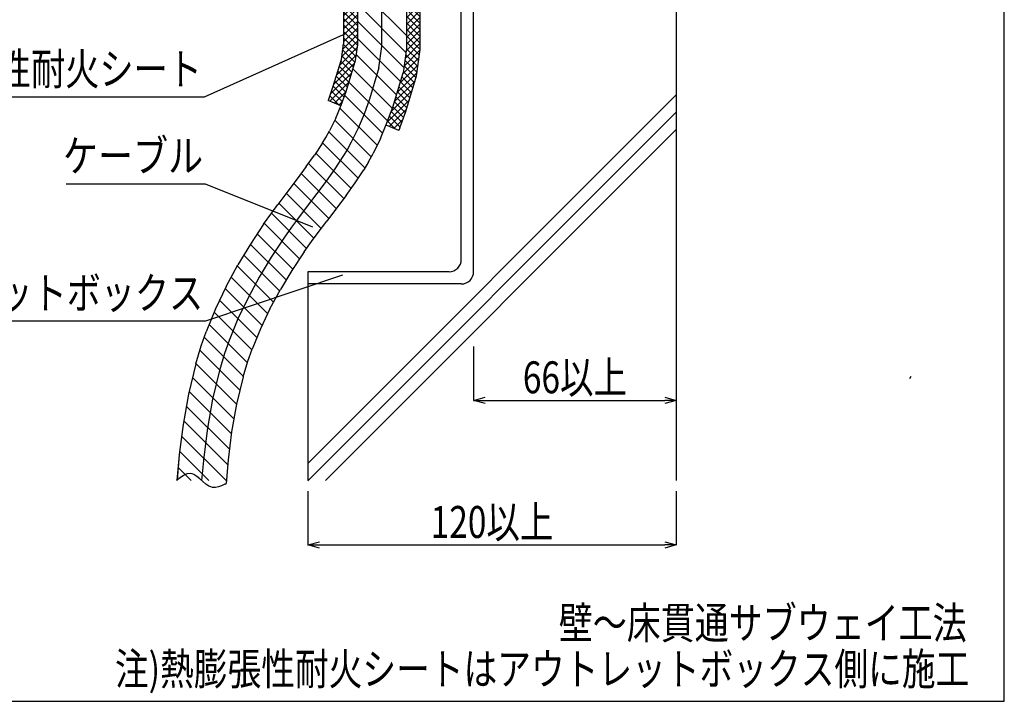
# Model space of a CAD drawing. Extents: x 4401 to 5760, y -7525 to -5689.
# Drawn here: x 5095 to 5736, y -6582 to -6138 of the extents above; entities that cross this region are included whole.
import ezdxf
from ezdxf.enums import TextEntityAlignment as Align

# ---------------------------------------------------------------- set-up
doc = ezdxf.new("R2010")
doc.units = 0
doc.header["$LTSCALE"] = 3
doc.layers.get('0').update_dxf_attribs({"linetype": 'CONTINUOUS'})
doc.layers.get('DEFPOINTS').update_dxf_attribs({"linetype": 'CONTINUOUS'})
for name, color, linetype in [('TFAS-0004', 7, 'CONTINUOUS'), ('TFAS-0005', 7, 'CONTINUOUS'), ('TFAS-0007', 7, 'CONTINUOUS'), ('TFAS-0008', 7, 'CONTINUOUS'), ('TFAS-0015', 7, 'CONTINUOUS')]:
    doc.layers.add(name, color=color, linetype=linetype)
doc.styles.add('DIMFONT1', font='txt', dxfattribs={"width": 0.76912, "bigfont": 'extfont2'})
doc.styles.add('STYLE3', font='txt', dxfattribs={"bigfont": 'extfont2'})
doc.dimstyles.new('DIM001', dxfattribs={"dimscale": 15, "dimtxt": 1.386, "dimasz": 0.5, "dimexe": 0, "dimexo": 0, "dimgap": 0.2, "dimtad": 3, "dimrnd": 0.1, "dimblk": 'OPEN30', "dimcen": 0.09, "dimclrd": 7, "dimclre": 7, "dimclrt": 7, "dimazin": 3, "dimtfac": 1, "dimtmove": 0, "dimatfit": 3})

# ---------------------------------------------------------------- blocks, each defined once
blk = doc.blocks.new('INS-GPOH3')
at = {"layer": 'TFAS-0015', "color": 7, "linetype": 'CONTINUOUS'}
for p, q in [((-19.97, 55.87), (-19.97, 0.44)), ((-19.97, 55.87), (-10.97, 55.87)), ((-19.97, 52.74), (-16.85, 55.87)), ((-19.97, 48.5), (-12.6, 55.87)), ((-10.97, 46.3), (-19.97, 55.3)), ((-19.97, 44.26), (-10.97, 53.26)), ((-10.97, 50.55), (-16.3, 55.87)), ((-10.97, 54.79), (-12.05, 55.87)), ((21.03, 55.87), (30.03, 55.87)), ((21.03, 55.56), (21.34, 55.87)), ((21.03, 51.32), (25.58, 55.87)), ((21.03, 47.08), (29.82, 55.87)), ((30.03, 43.49), (21.03, 52.49)), ((21.03, 42.83), (30.03, 51.83)), ((30.03, 47.73), (21.89, 55.87)), ((30.03, 51.97), (26.13, 55.87)), ((30.03, -3.07), (30.03, 55.87)), ((-10.97, 42.06), (-19.97, 51.06)), ((-19.97, 40.02), (-10.97, 49.02)), ((-10.97, 37.82), (-19.97, 46.82)), ((30.03, 39.25), (21.03, 48.25)), ((21.03, 38.59), (30.03, 47.59)), ((-19.97, 35.77), (-10.97, 44.77)), ((-10.97, 33.58), (-19.97, 42.58)), ((-19.97, 31.53), (-10.97, 40.53)), ((30.03, 35), (21.03, 44)), ((21.03, 34.35), (30.03, 43.35)), ((30.03, 30.76), (21.03, 39.76)), ((21.03, 30.11), (30.03, 39.11)), ((-10.97, 29.33), (-19.97, 38.33)), ((-19.97, 27.29), (-10.97, 36.29)), ((-10.97, 25.09), (-19.97, 34.09)), ((30.03, 26.52), (21.03, 35.52)), ((21.03, 25.86), (30.03, 34.86)), ((-19.97, 23.05), (-10.97, 32.05)), ((-10.97, 20.85), (-19.97, 29.85)), ((-19.97, 18.8), (-10.97, 27.8)), ((30.03, 22.27), (21.03, 31.27)), ((21.03, 21.62), (30.03, 30.62)), ((30.03, 18.03), (21.03, 27.03)), ((21.03, 17.38), (30.03, 26.38)), ((-10.97, 16.61), (-19.97, 25.61)), ((-19.97, 14.56), (-10.97, 23.56)), ((-10.97, 12.36), (-19.97, 21.36)), ((-19.97, 10.32), (-10.97, 19.32)), ((30.03, 13.79), (21.03, 22.79)), ((21.03, 13.13), (30.03, 22.13)), ((-10.97, 8.12), (-19.97, 17.12)), ((-19.97, 6.08), (-10.97, 15.08)), ((-10.97, 3.88), (-19.97, 12.88)), ((30.03, 9.55), (21.03, 18.55)), ((21.03, 8.89), (30.03, 17.89)), ((30.03, 5.3), (21.03, 14.3)), ((21.03, 4.65), (30.03, 13.65)), ((-20.44, -2.88), (-10.97, 6.59)), ((-19.97, 1.83), (-10.97, 10.83)), ((-10.99, -0.34), (-19.97, 8.64)), ((30.03, 1.06), (21.03, 10.06)), ((21.03, 0.41), (30.03, 9.41)), ((-21.39, -9.6), (-19.97, 0.44)), ((-21.13, -7.81), (-10.97, 2.35)), ((-12.04, -7.78), (-20.01, 0.19)), ((-11.52, -4.06), (-19.97, 4.39)), ((20.1, -9), (30.03, 0.92)), ((20.8, -4.07), (30.03, 5.16)), ((30.01, -3.17), (21.03, 5.82)), ((29.49, -6.89), (21.03, 1.58)), ((-22.57, -13.49), (-11.25, -2.17)), ((-12.57, -11.5), (-20.53, -3.53)), ((19.41, -13.94), (29.99, -3.36)), ((28.44, -14.32), (20.48, -6.36)), ((28.97, -10.6), (21, -2.64)), ((27.58, -20.41), (30.03, -3.07)), ((-26.89, -27.74), (-21.39, -9.6)), ((-26.26, -25.67), (-12.76, -12.17)), ((-24.41, -19.58), (-11.95, -7.11)), ((-14.53, -18.02), (-21.75, -10.8)), ((-13.55, -14.76), (-21.06, -7.25)), ((18.61, -18.98), (29.29, -8.3)), ((27.92, -18.04), (19.95, -10.08)), ((-28.48, -32.13), (-14.61, -18.26)), ((-16.51, -24.53), (-23.72, -17.31)), ((-15.52, -21.27), (-22.74, -14.06)), ((14.92, -31.16), (27.9, -18.18)), ((16.77, -25.07), (28.59, -13.24)), ((26.24, -24.85), (18.9, -17.51)), ((27.23, -21.59), (19.43, -13.79)), ((-28.95, -36.85), (-16.45, -24.35)), ((-18.5, -31.02), (-25.7, -23.82)), ((-17.5, -27.78), (-24.71, -20.57)), ((13.07, -37.25), (26.57, -23.75)), ((24.26, -31.36), (17.05, -24.14)), ((25.25, -28.1), (18.04, -20.89)), ((20.59, -43.48), (27.58, -20.41)), ((-29.88, -36.06), (-26.89, -27.74)), ((-20.75, -37.26), (-27.79, -30.22)), ((-19.63, -34.14), (-26.69, -27.08)), ((-25.97, -38.11), (-18.29, -30.43)), ((10.99, -43.58), (24.73, -29.84)), ((22.29, -37.87), (15.07, -30.65)), ((23.28, -34.61), (16.06, -27.4)), ((-29.88, -36.06), (-30.03, -36.39)), ((-21.74, -39.9), (-30.03, -36.39)), ((-22.8, -39.45), (-28.92, -33.33)), ((-22.99, -39.37), (-20.68, -37.06)), ((8.6, -50.21), (22.88, -35.93)), ((20.28, -44.34), (13.1, -37.16)), ((21.3, -41.12), (14.09, -33.91)), ((9.81, -53.24), (21.03, -42.02)), ((18.03, -50.58), (11, -43.55)), ((19.15, -47.46), (12.12, -40.43)), ((16.7, -54.28), (20.59, -43.48)), ((13.96, -54.99), (8.75, -49.79)), ((16.91, -53.7), (9.87, -46.67)), ((12.79, -54.5), (18.77, -48.52)), ((16.02, -55.87), (7.74, -52.36)), ((15.77, -55.76), (16.29, -55.24)), ((16.7, -54.28), (16.02, -55.87))]:
    blk.add_line(p, q, dxfattribs=at)
blk = doc.blocks.new('INS-G3UQB')
at = {"layer": 'TFAS-0005', "color": 7, "linetype": 'CONTINUOUS'}
blk.add_lwpolyline([(146.52, 20.72), (54.13, -20.72), (-146.51, -20.72)], dxfattribs=at)
at = {"layer": 'TFAS-0005', "color": 7, "linetype": 'CONTINUOUS', "style": 'STYLE3', "width": 0.784816}
blk.add_text('熱膨張性耐火シート', height=20.79, dxfattribs=at).set_placement((52.63, -19.22), align=Align.BOTTOM_RIGHT)
blk = doc.blocks.new('INS-G3VJF')
at = {"layer": 'TFAS-0005', "color": 7, "linetype": 'CONTINUOUS'}
blk.add_lwpolyline([(140.42, 14.94), (51.04, -14.94), (-140.42, -14.94)], dxfattribs=at)
at = {"layer": 'TFAS-0005', "color": 7, "linetype": 'CONTINUOUS', "style": 'STYLE3', "width": 0.783218}
blk.add_text('アウトレットボックス', height=20.79, dxfattribs=at).set_placement((49.54, -13.44), align=Align.BOTTOM_RIGHT)
blk = doc.blocks.new('INS-G6NCB')
at = {"layer": 'TFAS-0005', "color": 7, "linetype": 'CONTINUOUS'}
blk.add_lwpolyline([(80.4, -28.29), (10.35, -0.21), (-80.4, -0.21)], dxfattribs=at)
at = {"layer": 'TFAS-0005', "color": 7, "linetype": 'CONTINUOUS', "style": 'STYLE3', "width": 0.805361}
blk.add_text('ケーブル', height=20.79, dxfattribs=at).set_placement((8.85, 1.29), align=Align.BOTTOM_RIGHT)
blk = doc.blocks.new('_OPEN30')
at = {"color": 0, "linetype": 'BYBLOCK'}
for p, q in [((-1, 0.267949), (0, 0)), ((0, 0), (-1, -0.267949)), ((0, 0), (-1, 0))]:
    blk.add_line(p, q, dxfattribs=at)
blk = doc.blocks.new('*D93')
at = {"layer": 'DEFPOINTS', "color": 0}
for p in [(5282.273, -6444.844), (5522.273, -6444.844), (5522.273, -6479.844)]:
    blk.add_point(p, dxfattribs=at)
at = {"layer": 'TFAS-0005', "color": 7, "linetype": 'CONTINUOUS'}
for p, q in [((5282.273, -6444.844), (5282.273, -6479.844)), ((5522.273, -6444.844), (5522.273, -6479.844)), ((5289.773, -6479.844), (5514.773, -6479.844))]:
    blk.add_line(p, q, dxfattribs=at)
at = {"layer": 'TFAS-0005', "color": 7, "xscale": 7.5, "yscale": 7.5, "zscale": 7.5, "rotation": 180}
blk.add_blockref('_OPEN30', (5282.273, -6479.844), dxfattribs=at)
at = {"layer": 'TFAS-0005', "color": 7, "xscale": 7.5, "yscale": 7.5, "zscale": 7.5}
blk.add_blockref('_OPEN30', (5522.273, -6479.844), dxfattribs=at)
at = {"layer": 'TFAS-0005', "color": 7, "linetype": 'CONTINUOUS', "style": 'DIMFONT1', "width": 0.76912}
blk.add_text('120以上', height=20.79, dxfattribs=at).set_placement((5402.273, -6464.844), align=Align.MIDDLE_CENTER)
blk = doc.blocks.new('*D94')
at = {"layer": 'DEFPOINTS', "color": 0}
for p in [(5390.273, -6350.664), (5522.273, -6350.664), (5522.273, -6385.664)]:
    blk.add_point(p, dxfattribs=at)
at = {"layer": 'TFAS-0005', "color": 7, "linetype": 'CONTINUOUS'}
for p, q in [((5390.273, -6350.664), (5390.273, -6385.664)), ((5522.273, -6350.664), (5522.273, -6385.664)), ((5397.773, -6385.664), (5514.773, -6385.664))]:
    blk.add_line(p, q, dxfattribs=at)
at = {"layer": 'TFAS-0005', "color": 7, "xscale": 7.5, "yscale": 7.5, "zscale": 7.5, "rotation": 180}
blk.add_blockref('_OPEN30', (5390.273, -6385.664), dxfattribs=at)
at = {"layer": 'TFAS-0005', "color": 7, "xscale": 7.5, "yscale": 7.5, "zscale": 7.5}
blk.add_blockref('_OPEN30', (5522.273, -6385.664), dxfattribs=at)
at = {"layer": 'TFAS-0005', "color": 7, "linetype": 'CONTINUOUS', "style": 'DIMFONT1', "width": 0.76912}
blk.add_text('66以上', height=20.79, dxfattribs=at).set_placement((5456.273, -6370.664), align=Align.MIDDLE_CENTER)

msp = doc.modelspace()

# ---------------------------------------------------------------- linework, layer by layer
at = {"layer": 'TFAS-0004', "color": 7, "linetype": 'CONTINUOUS'}
msp.add_lwpolyline([(4401.023, -6581.618), (5736.023, -6581.618), (5736.023, -5689.118), (4401.023, -5689.118)], close=True, dxfattribs=at)
at = {"layer": 'TFAS-0007', "color": 7, "linetype": 'CONTINUOUS'}
for p, q in [((5522.273, -5887.868), (5522.273, -6437.868)), ((5282.273, -6426.695), (5522.273, -6186.695)), ((5282.273, -6438.009), (5522.273, -6198.009)), ((5293.727, -6437.868), (5522.273, -6209.322)), ((5282.273, -6301.868), (5282.273, -6437.868))]:
    msp.add_line(p, q, dxfattribs=at)
at = {"layer": 'TFAS-0008', "color": 7, "linetype": 'CONTINUOUS'}
for p, q in [((5314.559, -5970.576), (5314.559, -6154.228)), ((5330.559, -6155.349), (5330.559, -5970.576)), ((5346.559, -5970.576), (5346.559, -6156.471)), ((5390.273, -6301.868), (5390.273, -6073.868)), ((5382.273, -6293.868), (5382.273, -6081.868)), ((5346.559, -6148.142), (5314.559, -6116.142)), ((5346.19, -6159.088), (5314.559, -6127.456)), ((5344.793, -6169.004), (5314.559, -6138.77)), ((5342.595, -6178.12), (5314.559, -6150.084)), ((5314.559, -6154.228), (5312.959, -6165.583)), ((5328.629, -6169.042), (5330.559, -6155.349)), ((5346.559, -6156.471), (5344.3, -6172.501)), ((5339.962, -6186.801), (5313.673, -6160.512)), ((5307.188, -6184.607), (5312.959, -6165.583)), ((5337.296, -6195.448), (5311.672, -6169.824)), ((5328.629, -6169.042), (5322.38, -6189.643)), ((5337.573, -6194.679), (5344.3, -6172.501)), ((5334.3, -6203.766), (5309.039, -6178.505)), ((5304.032, -6193.37), (5307.188, -6184.607)), ((5330.993, -6211.773), (5306.298, -6187.078)), ((5322.38, -6189.643), (5318.938, -6199.201)), ((5300.463, -6201.81), (5304.032, -6193.37)), ((5327.415, -6219.508), (5303.213, -6195.306)), ((5333.844, -6205.033), (5337.573, -6194.679)), ((5300.463, -6201.81), (5296.379, -6210.092)), ((5318.938, -6199.201), (5315.018, -6208.469)), ((5323.594, -6227.001), (5299.782, -6203.19)), ((5315.018, -6208.469), (5310.559, -6217.514)), ((5329.574, -6215.128), (5333.844, -6205.033)), ((5291.574, -6218.421), (5293.978, -6214.421)), ((5293.978, -6214.421), (5296.379, -6210.092)), ((5319.445, -6234.166), (5296.02, -6210.741)), ((5329.574, -6215.128), (5324.739, -6224.936)), ((5291.574, -6218.421), (5286.657, -6225.915)), ((5315.006, -6241.041), (5291.879, -6217.913)), ((5310.559, -6217.514), (5307.835, -6222.426)), ((5281.286, -6233.466), (5286.657, -6225.915)), ((5310.398, -6247.746), (5287.414, -6224.762)), ((5305.124, -6226.934), (5299.87, -6234.943)), ((5307.835, -6222.426), (5305.124, -6226.934)), ((5321.692, -6230.43), (5324.739, -6224.936)), ((5281.286, -6233.466), (5275.418, -6241.319)), ((5305.654, -6254.316), (5282.748, -6231.41)), ((5299.87, -6234.943), (5294.215, -6242.893)), ((5321.692, -6230.43), (5318.675, -6235.448)), ((5275.418, -6241.319), (5269.153, -6249.54)), ((5300.813, -6260.789), (5277.952, -6237.928)), ((5313.083, -6243.972), (5318.675, -6235.448)), ((5295.92, -6267.21), (5273.088, -6244.377)), ((5294.215, -6242.893), (5288.189, -6250.957)), ((5307.145, -6252.32), (5313.083, -6243.972)), ((5269.153, -6249.54), (5262.669, -6258.128)), ((5291.046, -6273.65), (5268.2, -6250.803)), ((5288.189, -6250.957), (5281.901, -6259.209)), ((5307.145, -6252.32), (5300.961, -6260.596)), ((5258.751, -6263.46), (5262.669, -6258.128)), ((5286.212, -6280.129), (5263.332, -6257.249)), ((5281.901, -6259.209), (5275.501, -6267.686)), ((5300.961, -6260.596), (5294.648, -6268.879)), ((5253.471, -6270.914), (5258.751, -6263.46)), ((5281.49, -6286.72), (5258.535, -6263.765)), ((5253.471, -6270.914), (5244.859, -6283.898)), ((5276.916, -6293.46), (5253.844, -6270.388)), ((5271.727, -6272.822), (5266.669, -6279.962)), ((5275.501, -6267.686), (5271.727, -6272.822)), ((5288.332, -6277.244), (5294.648, -6268.879)), ((5272.404, -6300.262), (5249.318, -6277.176)), ((5266.669, -6279.962), (5258.38, -6292.459)), ((5284.702, -6282.184), (5288.332, -6277.244)), ((5244.859, -6283.898), (5236.659, -6297.477)), ((5268.116, -6307.288), (5244.809, -6283.981)), ((5279.868, -6289.01), (5284.702, -6282.184)), ((5263.896, -6314.381), (5240.549, -6291.035)), ((5258.38, -6292.459), (5250.55, -6305.426)), ((5279.868, -6289.01), (5271.901, -6301.02)), ((5229.042, -6311.546), (5236.659, -6297.477)), ((5259.922, -6321.721), (5236.315, -6298.114)), ((5256.081, -6329.194), (5232.341, -6305.453)), ((5250.55, -6305.426), (5243.31, -6318.798)), ((5271.901, -6301.02), (5264.441, -6313.375)), ((5374.273, -6301.868), (5282.273, -6301.868)), ((5229.042, -6311.546), (5222.109, -6326.109)), ((5382.273, -6309.868), (5282.273, -6309.868)), ((5252.432, -6336.859), (5228.422, -6312.848)), ((5257.578, -6326.051), (5264.441, -6313.375)), ((5249.05, -6344.79), (5224.773, -6320.513)), ((5243.31, -6318.798), (5236.752, -6332.574)), ((5222.109, -6326.109), (5216.06, -6340.942)), ((5245.794, -6352.848), (5221.224, -6328.278)), ((5257.578, -6326.051), (5251.395, -6339.039)), ((5242.886, -6361.254), (5217.947, -6336.315)), ((5236.752, -6332.574), (5231.023, -6346.622)), ((5212.804, -6350.192), (5216.06, -6340.942)), ((5251.395, -6339.039), (5245.986, -6352.302)), ((5209.226, -6361.925), (5212.804, -6350.192)), ((5240.242, -6369.924), (5214.811, -6344.492)), ((5231.023, -6346.622), (5228.01, -6355.184)), ((5238.019, -6379.014), (5211.961, -6352.957)), ((5228.01, -6355.184), (5224.668, -6366.141)), ((5243.215, -6360.176), (5245.986, -6352.302)), ((5209.226, -6361.925), (5204.481, -6381.567)), ((5235.818, -6388.127), (5209.318, -6361.626)), ((5240.11, -6370.357), (5243.215, -6360.176)), ((5224.668, -6366.141), (5220.152, -6384.835)), ((5234.126, -6397.748), (5207.101, -6370.723)), ((5240.11, -6370.357), (5235.823, -6388.104)), ((5204.481, -6381.567), (5200.997, -6401.366)), ((5232.488, -6407.424), (5204.899, -6379.836)), ((5220.152, -6384.835), (5216.823, -6403.751)), ((5235.823, -6388.104), (5232.65, -6406.136)), ((5231.225, -6417.475), (5203.11, -6389.36)), ((5200.997, -6401.366), (5198.54, -6420.922)), ((5230.068, -6427.631), (5201.417, -6398.981)), ((5216.823, -6403.751), (5214.451, -6422.632)), ((5232.65, -6406.136), (5230.362, -6424.343)), ((5228.991, -6437.868), (5200.048, -6408.925)), ((5198.54, -6420.922), (5197.038, -6437.723)), ((5217.677, -6437.868), (5198.785, -6418.976)), ((5198.515, -6421.207), (5197.025, -6437.868)), ((5214.451, -6422.632), (5213.088, -6437.868)), ((5230.362, -6424.343), (5228.984, -6439.751)), ((5206.363, -6437.868), (5197.791, -6429.296)), ((5203.522, -6433.587), (5201.301, -6434.566)), ((5205.696, -6433.281), (5203.522, -6433.587)), ((5206.931, -6433.47), (5205.696, -6433.281)), ((5208.065, -6433.908), (5206.931, -6433.47)), ((5209.993, -6435.145), (5208.065, -6433.908)), ((5199.042, -6436.071), (5196.817, -6437.905)), ((5201.301, -6434.566), (5199.042, -6436.071)), ((5211.906, -6436.777), (5209.993, -6435.145)), ((5213.831, -6438.554), (5211.906, -6436.777)), ((5215.795, -6440.227), (5213.831, -6438.554)), ((5217.824, -6441.547), (5215.795, -6440.227)), ((5228.142, -6440.266), (5226.075, -6441.221)), ((5228.409, -6440.126), (5228.142, -6440.266)), ((5228.409, -6440.126), (5229.033, -6439.719)), ((5219.04, -6442.053), (5217.824, -6441.547)), ((5220.126, -6442.299), (5219.04, -6442.053)), ((5222.053, -6442.329), (5220.126, -6442.299)), ((5224.041, -6441.939), (5222.053, -6442.329)), ((5226.075, -6441.221), (5224.041, -6441.939))]:
    msp.add_line(p, q, dxfattribs=at)
for centre in [(5374.273, -6293.868), (5382.273, -6301.868)]:
    msp.add_arc(centre, 8, 270, 0, dxfattribs=at)
at = {"layer": 'TFAS-0015', "color": 7, "linetype": 'CONTINUOUS'}
msp.add_line((5675.027, -6370.093), (5674.355, -6371.682), dxfattribs=at)

# ---------------------------------------------------------------- block references
at = {"layer": 'TFAS-0005'}
for name, p in [('INS-G3UQB', (5160.626, -6167.537)), ('INS-G6NCB', (5205.228, -6244.629)), ('INS-G3VJF', (5164.542, -6319.154))]:
    msp.add_blockref(name, p, dxfattribs=at)
at = {"layer": 'TFAS-0015'}
msp.add_blockref('INS-GPOH3', (5325.531, -6154.034), dxfattribs=at)

# ---------------------------------------------------------------- texts
at = {"layer": 'TFAS-0005', "color": 7, "linetype": 'CONTINUOUS', "style": 'STYLE3'}
for s, width, p in [('壁～床貫通サブウェイ工法', 0.780832, (5711.52, -6547.434)), ('注)熱膨張性耐火シートはアウトレットボックス側に施工', 0.774482, (5713.22, -6577.434))]:
    msp.add_text(s, height=20.79, dxfattribs=dict(at, width=width)).set_placement(p, align=Align.BOTTOM_RIGHT)

# ---------------------------------------------------------------- dimensions: what is measured, and where the dimension line sits
at = {"layer": 'TFAS-0005', "color": 7, "linetype": 'CONTINUOUS'}
for base, p1, p2, text, picture, middle in [((5522.273, -6385.664), (5390.273, -6350.664), (5522.273, -6350.664), '66以上', '*D94', (5456.273, -6385.664)), ((5522.273, -6479.844), (5282.273, -6444.844), (5522.273, -6444.844), '120以上', '*D93', (5402.273, -6479.844))]:
    dim = msp.add_linear_dim(base=base, p1=p1, p2=p2, text=text, dimstyle='DIM001', override={"dimtix": 1}, dxfattribs=at)
    dim.commit()
    dim.dimension.update_dxf_attribs({"geometry": picture, "text_midpoint": middle, "dimtype": 160})

doc.saveas('drawing.dxf')
